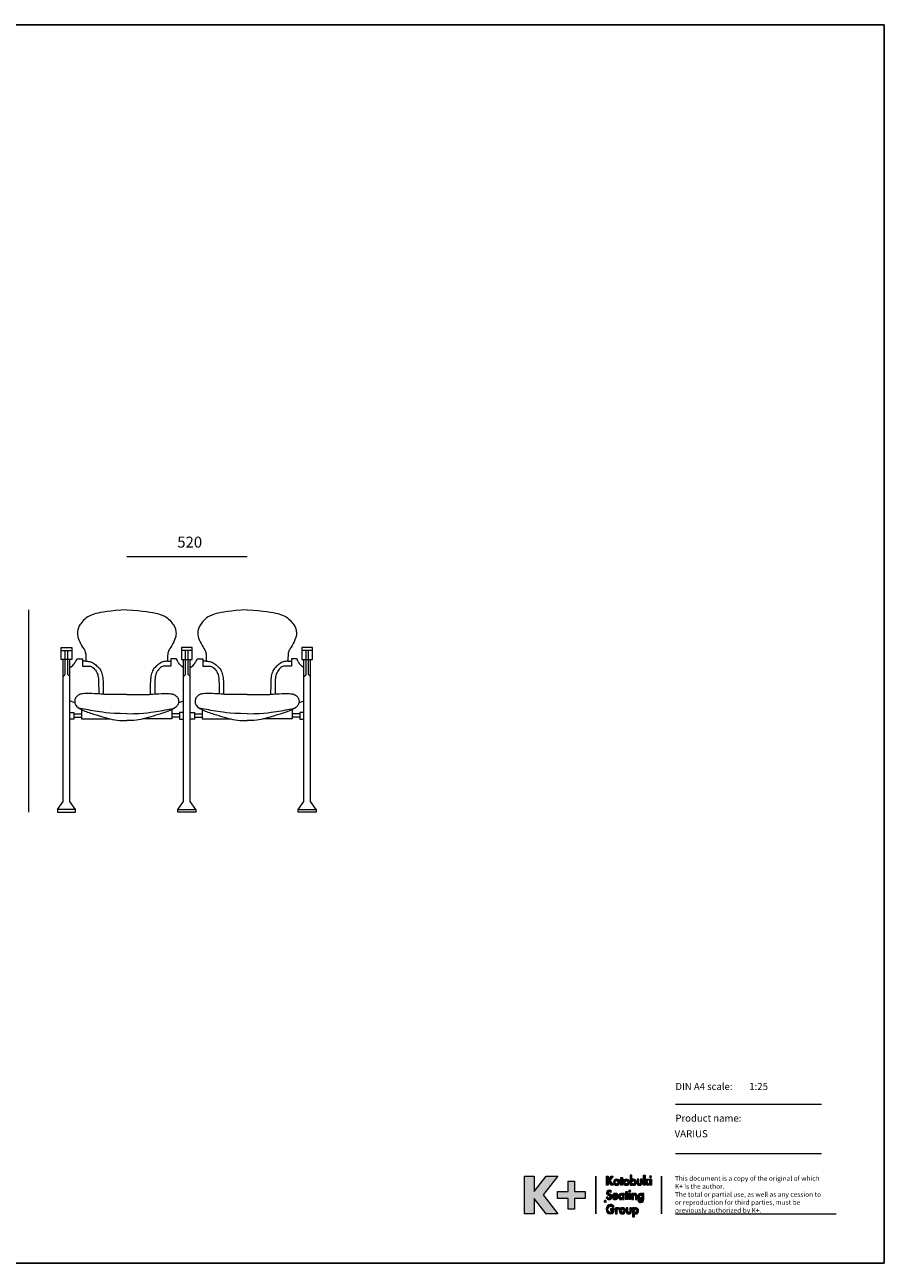
# Model space of a CAD drawing. Units: metres. Extents: x 80.58 to 88.01, y -15.67 to -10.42.
# Drawn here: x 84.36 to 88.01, y -15.67 to -10.42 of the extents above; entities that cross this region are included whole.
import ezdxf
from ezdxf.enums import TextEntityAlignment as Align

# ---------------------------------------------------------------- set-up
doc = ezdxf.new("R2010")
doc.units = ezdxf.units.M
doc.header["$MEASUREMENT"] = 0
for name, color, linetype, lineweight in [('9', 7, 'Continuous', 0), ('Capa 1', 7, 'Continuous', 0), ('COTAS', 5, 'Continuous', 0)]:
    doc.layers.add(name, color=color, linetype=linetype, lineweight=lineweight)
doc.layers.add('INSERCION', color=254, linetype='Continuous', plot=False)
doc.layers.add('TEXT-CAIXETI', color=7, linetype='Continuous')
doc.styles.add('ARIAL', font='Arial.ttf')
doc.styles.add('COTA100-A3', font='Arial.ttf', dxfattribs={"height": 125})
doc.styles.get("Standard").update_dxf_attribs({"font": 'txt.shx'})
doc.styles.add('Style-Arial', font='Arial.ttf')

# ---------------------------------------------------------------- blocks, each defined once
blk = doc.blocks.new('LOGO K+')
at = {"layer": 'Capa 1'}
h = blk.add_hatch(color=7, dxfattribs=at)
h.dxf.hatch_style = 2
edge = h.paths.add_edge_path()
edge.add_spline(control_points=[(127.7, -33), (127.7, -33), (129.2, -33), (129.2, -33), (129.2, -33), (129.2, -37.3), (129.2, -37.3), (129.6, -36.9), (130.1, -36.7), (130.7, -36.7), (132.2, -36.7), (133.1, -38.1), (133.1, -39.5), (133.1, -40.9), (132.2, -42.3), (130.6, -42.3), (130.1, -42.3), (129.5, -42.1), (129.2, -41.6), (129.2, -41.6), (129.2, -41.6), (129.2, -41.6), (129.2, -41.6), (129.2, -42.1), (129.2, -42.1), (129.2, -42.1), (127.7, -42.1), (127.7, -42.1), (127.7, -42.1), (127.7, -33), (127.7, -33)], knot_values=[0, 0, 0, 0, 1, 1, 1, 2, 2, 2, 3, 3, 3, 4, 4, 4, 5, 5, 5, 6, 6, 6, 7, 7, 7, 8, 8, 8, 9, 9, 9, 10, 10, 10, 10], degree=3, periodic=0)
edge = h.paths.add_edge_path()
edge.add_spline(control_points=[(131.6, -39.5), (131.6, -38.8), (131.1, -38), (130.3, -38), (129.5, -38), (129.1, -38.8), (129.1, -39.5), (129.1, -40.2), (129.5, -41), (130.3, -41), (131.1, -41), (131.6, -40.2), (131.6, -39.5)], knot_values=[0, 0, 0, 0, 1, 1, 1, 2, 2, 2, 3, 3, 3, 4, 4, 4, 4], degree=3, periodic=0)
h = blk.add_hatch(color=7, dxfattribs=at)
h.dxf.hatch_style = 2
h.paths.add_polyline_path([(141, -38.8), (141.1, -38.8), (142.6, -36.8), (144.6, -36.8), (142.4, -39.2), (144.8, -42.1), (142.8, -42.1), (141.1, -39.9), (141, -39.9), (141, -42.1), (139.5, -42.1), (139.5, -33), (141, -33)])
h = blk.add_hatch(color=7, dxfattribs=at)
h.dxf.hatch_style = 2
h.paths.add_polyline_path([(41.1, -47.9), (51.8, -34), (62.5, -34), (49.2, -51), (62.5, -68), (51.8, -68), (41.1, -54.2), (41.1, -68), (32.4, -68), (32.4, -34), (41.1, -34)])
h = blk.add_hatch(color=7, dxfattribs=at)
h.dxf.hatch_style = 2
h.paths.add_polyline_path([(62.1, -48), (71.6, -48), (71.6, -38.4), (77.5, -38.4), (77.5, -48), (87, -48), (87, -54.1), (77.5, -54.1), (77.5, -63.7), (71.6, -63.7), (71.6, -54.1), (62.1, -54.1)])
h = blk.add_hatch(color=7, dxfattribs=at)
h.dxf.hatch_style = 2
h.paths.add_polyline_path([(110.5, -34), (112.4, -34), (109.3, -37.8), (112.6, -42.1), (110.6, -42.1), (108, -38.5), (107.9, -38.5), (107.9, -42.1), (106.4, -42.1), (106.4, -34), (107.9, -34), (107.9, -37.4), (108, -37.4)])
h = blk.add_hatch(color=7, dxfattribs=at)
h.dxf.hatch_style = 2
edge = h.paths.add_edge_path()
edge.add_spline(control_points=[(118.2, -39.5), (118.2, -41.1), (117, -42.3), (115.4, -42.3), (113.7, -42.3), (112.6, -41.1), (112.6, -39.5), (112.6, -37.8), (113.7, -36.7), (115.4, -36.7), (117, -36.7), (118.2, -37.8), (118.2, -39.5)], knot_values=[0, 0, 0, 0, 1, 1, 1, 2, 2, 2, 3, 3, 3, 4, 4, 4, 4], degree=3, periodic=0)
edge = h.paths.add_edge_path()
edge.add_spline(control_points=[(114.1, -39.5), (114.1, -40.2), (114.6, -41), (115.4, -41), (116.2, -41), (116.6, -40.2), (116.6, -39.5), (116.6, -38.8), (116.2, -38), (115.4, -38), (114.6, -38), (114.1, -38.8), (114.1, -39.5)], knot_values=[0, 0, 0, 0, 1, 1, 1, 2, 2, 2, 3, 3, 3, 4, 4, 4, 4], degree=3, periodic=0)
h = blk.add_hatch(color=7, dxfattribs=at)
h.dxf.hatch_style = 2
h.paths.add_polyline_path([(120.6, -42.1), (119.1, -42.1), (119.1, -38.1), (118.5, -38.1), (118.5, -36.8), (119.1, -36.8), (119.1, -35.1), (120.6, -35.1), (120.6, -36.8), (121.5, -36.8), (121.5, -38.1), (120.6, -38.1)])
h = blk.add_hatch(color=7, dxfattribs=at)
h.dxf.hatch_style = 2
edge = h.paths.add_edge_path()
edge.add_spline(control_points=[(127, -39.5), (127, -41.1), (125.9, -42.3), (124.2, -42.3), (122.6, -42.3), (121.5, -41.1), (121.5, -39.5), (121.5, -37.8), (122.6, -36.7), (124.2, -36.7), (125.9, -36.7), (127, -37.8), (127, -39.5)], knot_values=[0, 0, 0, 0, 1, 1, 1, 2, 2, 2, 3, 3, 3, 4, 4, 4, 4], degree=3, periodic=0)
edge = h.paths.add_edge_path()
edge.add_spline(control_points=[(123, -39.5), (123, -40.2), (123.5, -41), (124.2, -41), (125, -41), (125.5, -40.2), (125.5, -39.5), (125.5, -38.8), (125, -38), (124.2, -38), (123.5, -38), (123, -38.8), (123, -39.5)], knot_values=[0, 0, 0, 0, 1, 1, 1, 2, 2, 2, 3, 3, 3, 4, 4, 4, 4], degree=3, periodic=0)
h = blk.add_hatch(color=7, dxfattribs=at)
h.dxf.hatch_style = 2
edge = h.paths.add_edge_path()
edge.add_spline(control_points=[(135.3, -36.8), (135.3, -36.8), (135.3, -39.7), (135.3, -39.7), (135.3, -40.3), (135.4, -41), (136.1, -41), (136.9, -41), (137, -40.3), (137, -39.7), (137, -39.7), (137, -36.8), (137, -36.8), (137, -36.8), (138.5, -36.8), (138.5, -36.8), (138.5, -36.8), (138.5, -39.9), (138.5, -39.9), (138.5, -41.5), (137.7, -42.3), (136.1, -42.3), (134.5, -42.3), (133.8, -41.5), (133.8, -39.9), (133.8, -39.9), (133.8, -36.8), (133.8, -36.8), (133.8, -36.8), (135.3, -36.8), (135.3, -36.8)], knot_values=[0, 0, 0, 0, 1, 1, 1, 2, 2, 2, 3, 3, 3, 4, 4, 4, 5, 5, 5, 6, 6, 6, 7, 7, 7, 8, 8, 8, 9, 9, 9, 10, 10, 10, 10], degree=3, periodic=0)
h = blk.add_hatch(color=7, dxfattribs=at)
h.dxf.hatch_style = 2
edge = h.paths.add_edge_path()
edge.add_spline(control_points=[(146.9, -34.6), (146.9, -35.1), (146.5, -35.5), (146, -35.5), (145.5, -35.5), (145.1, -35.1), (145.1, -34.6), (145.1, -34.1), (145.5, -33.7), (146, -33.7), (146.5, -33.7), (146.9, -34.1), (146.9, -34.6)], knot_values=[0, 0, 0, 0, 1, 1, 1, 2, 2, 2, 3, 3, 3, 4, 4, 4, 4], degree=3, periodic=0)
h.paths.add_polyline_path([(146.8, -42.1), (145.3, -42.1), (145.3, -36.8), (146.8, -36.8)])
h = blk.add_hatch(color=7, dxfattribs=at)
h.dxf.hatch_style = 2
edge = h.paths.add_edge_path()
edge.add_spline(control_points=[(110.2, -48.7), (109.9, -48.3), (109.5, -48), (109, -48), (108.5, -48), (108, -48.4), (108, -48.9), (108, -50.3), (111.2, -49.7), (111.2, -52.5), (111.2, -54.1), (110.2, -55.2), (108.5, -55.2), (107.4, -55.2), (106.6, -54.6), (106, -53.6), (106, -53.6), (107.1, -52.7), (107.1, -52.7), (107.3, -53.3), (107.8, -53.8), (108.5, -53.8), (109.2, -53.8), (109.6, -53.3), (109.6, -52.7), (109.6, -51.8), (108.8, -51.6), (108.2, -51.3), (107.1, -50.9), (106.3, -50.4), (106.3, -49.1), (106.3, -47.8), (107.3, -46.7), (108.7, -46.7), (109.4, -46.7), (110.4, -47.1), (110.9, -47.6), (110.9, -47.6), (110.2, -48.7), (110.2, -48.7)], knot_values=[0, 0, 0, 0, 1, 1, 1, 2, 2, 2, 3, 3, 3, 4, 4, 4, 5, 5, 5, 6, 6, 6, 7, 7, 7, 8, 8, 8, 9, 9, 9, 10, 10, 10, 11, 11, 11, 12, 12, 12, 13, 13, 13, 13], degree=3, periodic=0)
h = blk.add_hatch(color=7, dxfattribs=at)
h.dxf.hatch_style = 2
edge = h.paths.add_edge_path()
edge.add_spline(control_points=[(113.2, -52.6), (113.2, -53.3), (113.4, -54), (114.2, -54), (114.7, -54), (115, -53.7), (115.2, -53.3), (115.2, -53.3), (116.6, -53.5), (116.6, -53.5), (116.3, -54.6), (115.3, -55.2), (114.2, -55.2), (112.6, -55.2), (111.6, -54), (111.6, -52.4), (111.6, -50.8), (112.4, -49.6), (114.2, -49.6), (115.9, -49.6), (116.7, -50.8), (116.7, -52.4), (116.7, -52.4), (116.7, -52.6), (116.7, -52.6), (116.7, -52.6), (113.2, -52.6), (113.2, -52.6)], knot_values=[0, 0, 0, 0, 1, 1, 1, 2, 2, 2, 3, 3, 3, 4, 4, 4, 5, 5, 5, 6, 6, 6, 7, 7, 7, 8, 8, 8, 9, 9, 9, 9], degree=3, periodic=0)
edge = h.paths.add_edge_path()
edge.add_spline(control_points=[(115.2, -51.7), (115.2, -51.1), (114.8, -50.6), (114.2, -50.6), (113.6, -50.6), (113.3, -51.1), (113.2, -51.7), (113.2, -51.7), (115.2, -51.7), (115.2, -51.7)], knot_values=[0, 0, 0, 0, 1, 1, 1, 2, 2, 2, 3, 3, 3, 3], degree=3, periodic=0)
h = blk.add_hatch(color=7, dxfattribs=at)
h.dxf.hatch_style = 2
edge = h.paths.add_edge_path()
edge.add_spline(control_points=[(122.3, -55), (122.3, -55), (120.9, -55), (120.9, -55), (120.9, -55), (120.9, -54.5), (120.9, -54.5), (120.9, -54.5), (120.8, -54.5), (120.8, -54.5), (120.5, -54.9), (120, -55.2), (119.4, -55.2), (117.9, -55.2), (117, -53.8), (117, -52.3), (117, -51), (117.9, -49.6), (119.4, -49.6), (119.9, -49.6), (120.5, -49.8), (120.9, -50.2), (120.9, -50.2), (120.9, -49.7), (120.9, -49.7), (120.9, -49.7), (122.3, -49.7), (122.3, -49.7), (122.3, -49.7), (122.3, -55), (122.3, -55)], knot_values=[0, 0, 0, 0, 1, 1, 1, 2, 2, 2, 3, 3, 3, 4, 4, 4, 5, 5, 5, 6, 6, 6, 7, 7, 7, 8, 8, 8, 9, 9, 9, 10, 10, 10, 10], degree=3, periodic=0)
edge = h.paths.add_edge_path()
edge.add_spline(control_points=[(121, -52.4), (121, -51.7), (120.5, -50.9), (119.8, -50.9), (119, -50.9), (118.5, -51.7), (118.5, -52.4), (118.5, -53.1), (119, -53.9), (119.8, -53.9), (120.5, -53.9), (121, -53.1), (121, -52.4)], knot_values=[0, 0, 0, 0, 1, 1, 1, 2, 2, 2, 3, 3, 3, 4, 4, 4, 4], degree=3, periodic=0)
h = blk.add_hatch(color=7, dxfattribs=at)
h.dxf.hatch_style = 2
h.paths.add_polyline_path([(125.1, -55), (123.6, -55), (123.6, -51), (123.1, -51), (123.1, -49.7), (123.6, -49.7), (123.6, -48), (125.1, -48), (125.1, -49.7), (126, -49.7), (126, -51), (125.1, -51)])
h = blk.add_hatch(color=7, dxfattribs=at)
h.dxf.hatch_style = 2
edge = h.paths.add_edge_path()
edge.add_spline(control_points=[(128.1, -47.5), (128.1, -48), (127.7, -48.4), (127.2, -48.4), (126.7, -48.4), (126.3, -48), (126.3, -47.5), (126.3, -47), (126.7, -46.6), (127.2, -46.6), (127.7, -46.6), (128.1, -47), (128.1, -47.5)], knot_values=[0, 0, 0, 0, 1, 1, 1, 2, 2, 2, 3, 3, 3, 4, 4, 4, 4], degree=3, periodic=0)
h.paths.add_polyline_path([(128, -55), (126.5, -55), (126.5, -49.7), (128, -49.7)])
h = blk.add_hatch(color=7, dxfattribs=at)
h.dxf.hatch_style = 2
edge = h.paths.add_edge_path()
edge.add_spline(control_points=[(130.6, -50.2), (130.6, -50.2), (130.6, -50.2), (130.6, -50.2), (130.9, -49.8), (131.5, -49.6), (132, -49.6), (133.4, -49.6), (133.8, -50.6), (133.8, -51.8), (133.8, -51.8), (133.8, -55), (133.8, -55), (133.8, -55), (132.3, -55), (132.3, -55), (132.3, -55), (132.3, -52.2), (132.3, -52.2), (132.3, -51.6), (132.4, -50.8), (131.5, -50.8), (130.6, -50.8), (130.6, -51.8), (130.6, -52.4), (130.6, -52.4), (130.6, -55), (130.6, -55), (130.6, -55), (129.1, -55), (129.1, -55), (129.1, -55), (129.1, -49.7), (129.1, -49.7), (129.1, -49.7), (130.6, -49.7), (130.6, -49.7), (130.6, -49.7), (130.6, -50.2), (130.6, -50.2)], knot_values=[0, 0, 0, 0, 1, 1, 1, 2, 2, 2, 3, 3, 3, 4, 4, 4, 5, 5, 5, 6, 6, 6, 7, 7, 7, 8, 8, 8, 9, 9, 9, 10, 10, 10, 11, 11, 11, 12, 12, 12, 13, 13, 13, 13], degree=3, periodic=0)
h = blk.add_hatch(color=7, dxfattribs=at)
h.dxf.hatch_style = 2
edge = h.paths.add_edge_path()
edge.add_spline(control_points=[(139.9, -54.7), (139.9, -56.4), (139.3, -57.8), (137.3, -57.8), (136, -57.8), (134.7, -57), (134.6, -55.6), (134.6, -55.6), (136.2, -55.6), (136.2, -55.6), (136.3, -56.2), (136.7, -56.6), (137.3, -56.6), (138.3, -56.6), (138.4, -55.6), (138.4, -54.8), (138.4, -54.8), (138.4, -54.5), (138.4, -54.5), (138.4, -54.5), (138.3, -54.5), (138.3, -54.5), (138, -54.9), (137.5, -55.2), (136.9, -55.2), (135.4, -55.2), (134.5, -53.8), (134.5, -52.4), (134.5, -51), (135.4, -49.6), (137, -49.6), (137.5, -49.6), (138, -49.8), (138.3, -50.2), (138.3, -50.2), (138.4, -50.2), (138.4, -50.2), (138.4, -50.2), (138.4, -49.7), (138.4, -49.7), (138.4, -49.7), (139.9, -49.7), (139.9, -49.7), (139.9, -49.7), (139.9, -54.7), (139.9, -54.7)], knot_values=[0, 0, 0, 0, 1, 1, 1, 2, 2, 2, 3, 3, 3, 4, 4, 4, 5, 5, 5, 6, 6, 6, 7, 7, 7, 8, 8, 8, 9, 9, 9, 10, 10, 10, 11, 11, 11, 12, 12, 12, 13, 13, 13, 14, 14, 14, 15, 15, 15, 15], degree=3, periodic=0)
edge = h.paths.add_edge_path()
edge.add_spline(control_points=[(138.5, -52.4), (138.5, -51.7), (138.1, -50.9), (137.3, -50.9), (136.5, -50.9), (136, -51.7), (136, -52.4), (136, -53.1), (136.5, -53.9), (137.3, -53.9), (138.1, -53.9), (138.5, -53.1), (138.5, -52.4)], knot_values=[0, 0, 0, 0, 1, 1, 1, 2, 2, 2, 3, 3, 3, 4, 4, 4, 4], degree=3, periodic=0)
h = blk.add_hatch(color=7, dxfattribs=at)
h.dxf.hatch_style = 2
edge = h.paths.add_edge_path()
edge.add_spline(control_points=[(113.5, -63.6), (113.5, -63.6), (113.5, -63.8), (113.5, -63.8), (113.5, -66.1), (112.4, -68.1), (109.8, -68.1), (107.5, -68.1), (106, -66.1), (106, -63.9), (106, -61.6), (107.5, -59.6), (109.9, -59.6), (111.3, -59.6), (112.5, -60.3), (113.1, -61.5), (113.1, -61.5), (111.7, -62.3), (111.7, -62.3), (111.4, -61.6), (110.7, -61), (109.9, -61), (108.4, -61), (107.6, -62.5), (107.6, -63.9), (107.6, -65.2), (108.4, -66.7), (109.9, -66.7), (110.9, -66.7), (111.7, -65.9), (111.7, -64.9), (111.7, -64.9), (110, -64.9), (110, -64.9), (110, -64.9), (110, -63.6), (110, -63.6), (110, -63.6), (113.5, -63.6), (113.5, -63.6)], knot_values=[0, 0, 0, 0, 1, 1, 1, 2, 2, 2, 3, 3, 3, 4, 4, 4, 5, 5, 5, 6, 6, 6, 7, 7, 7, 8, 8, 8, 9, 9, 9, 10, 10, 10, 11, 11, 11, 12, 12, 12, 13, 13, 13, 13], degree=3, periodic=0)
h = blk.add_hatch(color=7, dxfattribs=at)
h.dxf.hatch_style = 2
edge = h.paths.add_edge_path()
edge.add_spline(control_points=[(115.8, -63.2), (115.8, -63.2), (115.8, -63.2), (115.8, -63.2), (116.1, -62.7), (116.5, -62.5), (117.1, -62.5), (117.3, -62.5), (117.5, -62.5), (117.7, -62.6), (117.7, -62.6), (117.5, -64), (117.5, -64), (117.4, -63.9), (117.1, -63.8), (116.9, -63.8), (115.9, -63.8), (115.8, -64.7), (115.8, -65.5), (115.8, -65.5), (115.8, -67.9), (115.8, -67.9), (115.8, -67.9), (114.3, -67.9), (114.3, -67.9), (114.3, -67.9), (114.3, -62.6), (114.3, -62.6), (114.3, -62.6), (115.8, -62.6), (115.8, -62.6), (115.8, -62.6), (115.8, -63.2), (115.8, -63.2)], knot_values=[0, 0, 0, 0, 1, 1, 1, 2, 2, 2, 3, 3, 3, 4, 4, 4, 5, 5, 5, 6, 6, 6, 7, 7, 7, 8, 8, 8, 9, 9, 9, 10, 10, 10, 11, 11, 11, 11], degree=3, periodic=0)
h = blk.add_hatch(color=7, dxfattribs=at)
h.dxf.hatch_style = 2
edge = h.paths.add_edge_path()
edge.add_spline(control_points=[(123.4, -65.3), (123.4, -66.9), (122.3, -68.1), (120.6, -68.1), (119, -68.1), (117.8, -66.9), (117.8, -65.3), (117.8, -63.6), (119, -62.5), (120.6, -62.5), (122.3, -62.5), (123.4, -63.6), (123.4, -65.3)], knot_values=[0, 0, 0, 0, 1, 1, 1, 2, 2, 2, 3, 3, 3, 4, 4, 4, 4], degree=3, periodic=0)
edge = h.paths.add_edge_path()
edge.add_spline(control_points=[(119.4, -65.3), (119.4, -66), (119.8, -66.7), (120.6, -66.7), (121.4, -66.7), (121.9, -66), (121.9, -65.3), (121.9, -64.5), (121.4, -63.8), (120.6, -63.8), (119.8, -63.8), (119.4, -64.5), (119.4, -65.3)], knot_values=[0, 0, 0, 0, 1, 1, 1, 2, 2, 2, 3, 3, 3, 4, 4, 4, 4], degree=3, periodic=0)
h = blk.add_hatch(color=7, dxfattribs=at)
h.dxf.hatch_style = 2
edge = h.paths.add_edge_path()
edge.add_spline(control_points=[(125.6, -62.6), (125.6, -62.6), (125.6, -65.5), (125.6, -65.5), (125.6, -66.1), (125.7, -66.8), (126.4, -66.8), (127.2, -66.8), (127.3, -66.1), (127.3, -65.5), (127.3, -65.5), (127.3, -62.6), (127.3, -62.6), (127.3, -62.6), (128.8, -62.6), (128.8, -62.6), (128.8, -62.6), (128.8, -65.7), (128.8, -65.7), (128.8, -67.3), (128, -68.1), (126.4, -68.1), (124.9, -68.1), (124.1, -67.3), (124.1, -65.7), (124.1, -65.7), (124.1, -62.6), (124.1, -62.6), (124.1, -62.6), (125.6, -62.6), (125.6, -62.6)], knot_values=[0, 0, 0, 0, 1, 1, 1, 2, 2, 2, 3, 3, 3, 4, 4, 4, 5, 5, 5, 6, 6, 6, 7, 7, 7, 8, 8, 8, 9, 9, 9, 10, 10, 10, 10], degree=3, periodic=0)
h = blk.add_hatch(color=7, dxfattribs=at)
h.dxf.hatch_style = 2
edge = h.paths.add_edge_path()
edge.add_spline(control_points=[(131.4, -63.1), (131.7, -62.7), (132.3, -62.5), (132.8, -62.5), (134.3, -62.5), (135.2, -63.9), (135.2, -65.2), (135.2, -66.7), (134.3, -68.1), (132.8, -68.1), (132.2, -68.1), (131.7, -67.8), (131.4, -67.4), (131.4, -67.4), (131.4, -67.4), (131.4, -67.4), (131.4, -67.4), (131.4, -70.7), (131.4, -70.7), (131.4, -70.7), (129.8, -70.7), (129.8, -70.7), (129.8, -70.7), (129.8, -62.6), (129.8, -62.6), (129.8, -62.6), (131.4, -62.6), (131.4, -62.6), (131.4, -62.6), (131.4, -63.1), (131.4, -63.1)], knot_values=[0, 0, 0, 0, 1, 1, 1, 2, 2, 2, 3, 3, 3, 4, 4, 4, 5, 5, 5, 6, 6, 6, 7, 7, 7, 8, 8, 8, 9, 9, 9, 10, 10, 10, 10], degree=3, periodic=0)
edge = h.paths.add_edge_path()
edge.add_spline(control_points=[(133.7, -65.3), (133.7, -64.6), (133.2, -63.8), (132.4, -63.8), (131.7, -63.8), (131.2, -64.6), (131.2, -65.3), (131.2, -66), (131.7, -66.7), (132.4, -66.7), (133.2, -66.7), (133.7, -66), (133.7, -65.3)], knot_values=[0, 0, 0, 0, 1, 1, 1, 2, 2, 2, 3, 3, 3, 4, 4, 4, 4], degree=3, periodic=0)
at = {"layer": 'Capa 1', "color": 7, "lineweight": 0}
for p, q in [((32.4, -68), (32.4, -34)), ((32.4, -34), (41.1, -34)), ((41.1, -47.9), (51.8, -34)), ((41.1, -34), (41.1, -47.9)), ((62.5, -34), (49.2, -51)), ((51.8, -34), (62.5, -34)), ((71.6, -48), (71.6, -38.4)), ((71.6, -38.4), (77.5, -38.4)), ((77.5, -38.4), (77.5, -48)), ((51.8, -68), (41.1, -54.2)), ((41.1, -54.2), (41.1, -68)), ((49.2, -51), (62.5, -68)), ((62.1, -48), (71.6, -48)), ((62.1, -54.1), (62.1, -48)), ((71.6, -54.1), (62.1, -54.1)), ((71.6, -63.7), (71.6, -54.1)), ((77.5, -48), (87, -48)), ((87, -54.1), (77.5, -54.1)), ((77.5, -54.1), (77.5, -63.7)), ((87, -48), (87, -54.1)), ((77.5, -63.7), (71.6, -63.7)), ((41.1, -68), (32.4, -68)), ((62.5, -68), (51.8, -68))]:
    blk.add_line(p, q, dxfattribs=at)
at = {"layer": 'Capa 1', "color": 7, "lineweight": 25}
for p, q in [((96.8, -34), (96.8, -68.1)), ((156, -34), (156, -68.1))]:
    blk.add_line(p, q, dxfattribs=at)
at = {"layer": 'Capa 1', "color": 7, "lineweight": 0}
for points in [[(141, -38.8), (141.1, -38.8), (142.6, -36.8), (144.6, -36.8), (142.4, -39.2), (144.8, -42.1), (142.8, -42.1), (141.1, -39.9), (141, -39.9), (141, -42.1), (139.5, -42.1), (139.5, -33), (141, -33), (141, -38.8)], [(110.5, -34), (112.4, -34), (109.3, -37.8), (112.6, -42.1), (110.6, -42.1), (108, -38.5), (107.9, -38.5), (107.9, -42.1), (106.4, -42.1), (106.4, -34), (107.9, -34), (107.9, -37.4), (108, -37.4), (110.5, -34)], [(120.6, -42.1), (119.1, -42.1), (119.1, -38.1), (118.5, -38.1), (118.5, -36.8), (119.1, -36.8), (119.1, -35.1), (120.6, -35.1), (120.6, -36.8), (121.5, -36.8), (121.5, -38.1), (120.6, -38.1), (120.6, -42.1)], [(146.8, -42.1), (145.3, -42.1), (145.3, -36.8), (146.8, -36.8), (146.8, -42.1)], [(125.1, -55), (123.6, -55), (123.6, -51), (123.1, -51), (123.1, -49.7), (123.6, -49.7), (123.6, -48), (125.1, -48), (125.1, -49.7), (126, -49.7), (126, -51), (125.1, -51), (125.1, -55)], [(128, -55), (126.5, -55), (126.5, -49.7), (128, -49.7), (128, -55)]]:
    blk.add_lwpolyline(points, dxfattribs=at)
for points, knots in [([(127.7, -33), (127.7, -33), (129.2, -33), (129.2, -33), (129.2, -33), (129.2, -37.3), (129.2, -37.3), (129.6, -36.9), (130.1, -36.7), (130.7, -36.7), (132.2, -36.7), (133.1, -38.1), (133.1, -39.5), (133.1, -40.9), (132.2, -42.3), (130.6, -42.3), (130.1, -42.3), (129.5, -42.1), (129.2, -41.6), (129.2, -41.6), (129.2, -41.6), (129.2, -41.6), (129.2, -41.6), (129.2, -42.1), (129.2, -42.1), (129.2, -42.1), (127.7, -42.1), (127.7, -42.1), (127.7, -42.1), (127.7, -33), (127.7, -33)], [0, 0, 0, 0, 1, 1, 1, 2, 2, 2, 3, 3, 3, 4, 4, 4, 5, 5, 5, 6, 6, 6, 7, 7, 7, 8, 8, 8, 9, 9, 9, 10, 10, 10, 10]), ([(118.2, -39.5), (118.2, -41.1), (117, -42.3), (115.4, -42.3), (113.7, -42.3), (112.6, -41.1), (112.6, -39.5), (112.6, -37.8), (113.7, -36.7), (115.4, -36.7), (117, -36.7), (118.2, -37.8), (118.2, -39.5)], [0, 0, 0, 0, 1, 1, 1, 2, 2, 2, 3, 3, 3, 4, 4, 4, 4]), ([(114.1, -39.5), (114.1, -40.2), (114.6, -41), (115.4, -41), (116.2, -41), (116.6, -40.2), (116.6, -39.5), (116.6, -38.8), (116.2, -38), (115.4, -38), (114.6, -38), (114.1, -38.8), (114.1, -39.5)], [0, 0, 0, 0, 1, 1, 1, 2, 2, 2, 3, 3, 3, 4, 4, 4, 4]), ([(127, -39.5), (127, -41.1), (125.9, -42.3), (124.2, -42.3), (122.6, -42.3), (121.5, -41.1), (121.5, -39.5), (121.5, -37.8), (122.6, -36.7), (124.2, -36.7), (125.9, -36.7), (127, -37.8), (127, -39.5)], [0, 0, 0, 0, 1, 1, 1, 2, 2, 2, 3, 3, 3, 4, 4, 4, 4]), ([(123, -39.5), (123, -40.2), (123.5, -41), (124.2, -41), (125, -41), (125.5, -40.2), (125.5, -39.5), (125.5, -38.8), (125, -38), (124.2, -38), (123.5, -38), (123, -38.8), (123, -39.5)], [0, 0, 0, 0, 1, 1, 1, 2, 2, 2, 3, 3, 3, 4, 4, 4, 4]), ([(131.6, -39.5), (131.6, -38.8), (131.1, -38), (130.3, -38), (129.5, -38), (129.1, -38.8), (129.1, -39.5), (129.1, -40.2), (129.5, -41), (130.3, -41), (131.1, -41), (131.6, -40.2), (131.6, -39.5)], [0, 0, 0, 0, 1, 1, 1, 2, 2, 2, 3, 3, 3, 4, 4, 4, 4]), ([(135.3, -36.8), (135.3, -36.8), (135.3, -39.7), (135.3, -39.7), (135.3, -40.3), (135.4, -41), (136.1, -41), (136.9, -41), (137, -40.3), (137, -39.7), (137, -39.7), (137, -36.8), (137, -36.8), (137, -36.8), (138.5, -36.8), (138.5, -36.8), (138.5, -36.8), (138.5, -39.9), (138.5, -39.9), (138.5, -41.5), (137.7, -42.3), (136.1, -42.3), (134.5, -42.3), (133.8, -41.5), (133.8, -39.9), (133.8, -39.9), (133.8, -36.8), (133.8, -36.8), (133.8, -36.8), (135.3, -36.8), (135.3, -36.8)], [0, 0, 0, 0, 1, 1, 1, 2, 2, 2, 3, 3, 3, 4, 4, 4, 5, 5, 5, 6, 6, 6, 7, 7, 7, 8, 8, 8, 9, 9, 9, 10, 10, 10, 10]), ([(146.9, -34.6), (146.9, -35.1), (146.5, -35.5), (146, -35.5), (145.5, -35.5), (145.1, -35.1), (145.1, -34.6), (145.1, -34.1), (145.5, -33.7), (146, -33.7), (146.5, -33.7), (146.9, -34.1), (146.9, -34.6)], [0, 0, 0, 0, 1, 1, 1, 2, 2, 2, 3, 3, 3, 4, 4, 4, 4]), ([(110.2, -48.7), (109.9, -48.3), (109.5, -48), (109, -48), (108.5, -48), (108, -48.4), (108, -48.9), (108, -50.3), (111.2, -49.7), (111.2, -52.5), (111.2, -54.1), (110.2, -55.2), (108.5, -55.2), (107.4, -55.2), (106.6, -54.6), (106, -53.6), (106, -53.6), (107.1, -52.7), (107.1, -52.7), (107.3, -53.3), (107.8, -53.8), (108.5, -53.8), (109.2, -53.8), (109.6, -53.3), (109.6, -52.7), (109.6, -51.8), (108.8, -51.6), (108.2, -51.3), (107.1, -50.9), (106.3, -50.4), (106.3, -49.1), (106.3, -47.8), (107.3, -46.7), (108.7, -46.7), (109.4, -46.7), (110.4, -47.1), (110.9, -47.6), (110.9, -47.6), (110.2, -48.7), (110.2, -48.7)], [0, 0, 0, 0, 1, 1, 1, 2, 2, 2, 3, 3, 3, 4, 4, 4, 5, 5, 5, 6, 6, 6, 7, 7, 7, 8, 8, 8, 9, 9, 9, 10, 10, 10, 11, 11, 11, 12, 12, 12, 13, 13, 13, 13]), ([(113.2, -52.6), (113.2, -53.3), (113.4, -54), (114.2, -54), (114.7, -54), (115, -53.7), (115.2, -53.3), (115.2, -53.3), (116.6, -53.5), (116.6, -53.5), (116.3, -54.6), (115.3, -55.2), (114.2, -55.2), (112.6, -55.2), (111.6, -54), (111.6, -52.4), (111.6, -50.8), (112.4, -49.6), (114.2, -49.6), (115.9, -49.6), (116.7, -50.8), (116.7, -52.4), (116.7, -52.4), (116.7, -52.6), (116.7, -52.6), (116.7, -52.6), (113.2, -52.6), (113.2, -52.6)], [0, 0, 0, 0, 1, 1, 1, 2, 2, 2, 3, 3, 3, 4, 4, 4, 5, 5, 5, 6, 6, 6, 7, 7, 7, 8, 8, 8, 9, 9, 9, 9]), ([(115.2, -51.7), (115.2, -51.1), (114.8, -50.6), (114.2, -50.6), (113.6, -50.6), (113.3, -51.1), (113.2, -51.7), (113.2, -51.7), (115.2, -51.7), (115.2, -51.7)], [0, 0, 0, 0, 1, 1, 1, 2, 2, 2, 3, 3, 3, 3]), ([(122.3, -55), (122.3, -55), (120.9, -55), (120.9, -55), (120.9, -55), (120.9, -54.5), (120.9, -54.5), (120.9, -54.5), (120.8, -54.5), (120.8, -54.5), (120.5, -54.9), (120, -55.2), (119.4, -55.2), (117.9, -55.2), (117, -53.8), (117, -52.3), (117, -51), (117.9, -49.6), (119.4, -49.6), (119.9, -49.6), (120.5, -49.8), (120.9, -50.2), (120.9, -50.2), (120.9, -49.7), (120.9, -49.7), (120.9, -49.7), (122.3, -49.7), (122.3, -49.7), (122.3, -49.7), (122.3, -55), (122.3, -55)], [0, 0, 0, 0, 1, 1, 1, 2, 2, 2, 3, 3, 3, 4, 4, 4, 5, 5, 5, 6, 6, 6, 7, 7, 7, 8, 8, 8, 9, 9, 9, 10, 10, 10, 10]), ([(121, -52.4), (121, -51.7), (120.5, -50.9), (119.8, -50.9), (119, -50.9), (118.5, -51.7), (118.5, -52.4), (118.5, -53.1), (119, -53.9), (119.8, -53.9), (120.5, -53.9), (121, -53.1), (121, -52.4)], [0, 0, 0, 0, 1, 1, 1, 2, 2, 2, 3, 3, 3, 4, 4, 4, 4]), ([(128.1, -47.5), (128.1, -48), (127.7, -48.4), (127.2, -48.4), (126.7, -48.4), (126.3, -48), (126.3, -47.5), (126.3, -47), (126.7, -46.6), (127.2, -46.6), (127.7, -46.6), (128.1, -47), (128.1, -47.5)], [0, 0, 0, 0, 1, 1, 1, 2, 2, 2, 3, 3, 3, 4, 4, 4, 4]), ([(130.6, -50.2), (130.6, -50.2), (130.6, -50.2), (130.6, -50.2), (130.9, -49.8), (131.5, -49.6), (132, -49.6), (133.4, -49.6), (133.8, -50.6), (133.8, -51.8), (133.8, -51.8), (133.8, -55), (133.8, -55), (133.8, -55), (132.3, -55), (132.3, -55), (132.3, -55), (132.3, -52.2), (132.3, -52.2), (132.3, -51.6), (132.4, -50.8), (131.5, -50.8), (130.6, -50.8), (130.6, -51.8), (130.6, -52.4), (130.6, -52.4), (130.6, -55), (130.6, -55), (130.6, -55), (129.1, -55), (129.1, -55), (129.1, -55), (129.1, -49.7), (129.1, -49.7), (129.1, -49.7), (130.6, -49.7), (130.6, -49.7), (130.6, -49.7), (130.6, -50.2), (130.6, -50.2)], [0, 0, 0, 0, 1, 1, 1, 2, 2, 2, 3, 3, 3, 4, 4, 4, 5, 5, 5, 6, 6, 6, 7, 7, 7, 8, 8, 8, 9, 9, 9, 10, 10, 10, 11, 11, 11, 12, 12, 12, 13, 13, 13, 13]), ([(139.9, -54.7), (139.9, -56.4), (139.3, -57.8), (137.3, -57.8), (136, -57.8), (134.7, -57), (134.6, -55.6), (134.6, -55.6), (136.2, -55.6), (136.2, -55.6), (136.3, -56.2), (136.7, -56.6), (137.3, -56.6), (138.3, -56.6), (138.4, -55.6), (138.4, -54.8), (138.4, -54.8), (138.4, -54.5), (138.4, -54.5), (138.4, -54.5), (138.3, -54.5), (138.3, -54.5), (138, -54.9), (137.5, -55.2), (136.9, -55.2), (135.4, -55.2), (134.5, -53.8), (134.5, -52.4), (134.5, -51), (135.4, -49.6), (137, -49.6), (137.5, -49.6), (138, -49.8), (138.3, -50.2), (138.3, -50.2), (138.4, -50.2), (138.4, -50.2), (138.4, -50.2), (138.4, -49.7), (138.4, -49.7), (138.4, -49.7), (139.9, -49.7), (139.9, -49.7), (139.9, -49.7), (139.9, -54.7), (139.9, -54.7)], [0, 0, 0, 0, 1, 1, 1, 2, 2, 2, 3, 3, 3, 4, 4, 4, 5, 5, 5, 6, 6, 6, 7, 7, 7, 8, 8, 8, 9, 9, 9, 10, 10, 10, 11, 11, 11, 12, 12, 12, 13, 13, 13, 14, 14, 14, 15, 15, 15, 15]), ([(138.5, -52.4), (138.5, -51.7), (138.1, -50.9), (137.3, -50.9), (136.5, -50.9), (136, -51.7), (136, -52.4), (136, -53.1), (136.5, -53.9), (137.3, -53.9), (138.1, -53.9), (138.5, -53.1), (138.5, -52.4)], [0, 0, 0, 0, 1, 1, 1, 2, 2, 2, 3, 3, 3, 4, 4, 4, 4]), ([(113.5, -63.6), (113.5, -63.6), (113.5, -63.8), (113.5, -63.8), (113.5, -66.1), (112.4, -68.1), (109.8, -68.1), (107.5, -68.1), (106, -66.1), (106, -63.9), (106, -61.6), (107.5, -59.6), (109.9, -59.6), (111.3, -59.6), (112.5, -60.3), (113.1, -61.5), (113.1, -61.5), (111.7, -62.3), (111.7, -62.3), (111.4, -61.6), (110.7, -61), (109.9, -61), (108.4, -61), (107.6, -62.5), (107.6, -63.9), (107.6, -65.2), (108.4, -66.7), (109.9, -66.7), (110.9, -66.7), (111.7, -65.9), (111.7, -64.9), (111.7, -64.9), (110, -64.9), (110, -64.9), (110, -64.9), (110, -63.6), (110, -63.6), (110, -63.6), (113.5, -63.6), (113.5, -63.6)], [0, 0, 0, 0, 1, 1, 1, 2, 2, 2, 3, 3, 3, 4, 4, 4, 5, 5, 5, 6, 6, 6, 7, 7, 7, 8, 8, 8, 9, 9, 9, 10, 10, 10, 11, 11, 11, 12, 12, 12, 13, 13, 13, 13]), ([(115.8, -63.2), (115.8, -63.2), (115.8, -63.2), (115.8, -63.2), (116.1, -62.7), (116.5, -62.5), (117.1, -62.5), (117.3, -62.5), (117.5, -62.5), (117.7, -62.6), (117.7, -62.6), (117.5, -64), (117.5, -64), (117.4, -63.9), (117.1, -63.8), (116.9, -63.8), (115.9, -63.8), (115.8, -64.7), (115.8, -65.5), (115.8, -65.5), (115.8, -67.9), (115.8, -67.9), (115.8, -67.9), (114.3, -67.9), (114.3, -67.9), (114.3, -67.9), (114.3, -62.6), (114.3, -62.6), (114.3, -62.6), (115.8, -62.6), (115.8, -62.6), (115.8, -62.6), (115.8, -63.2), (115.8, -63.2)], [0, 0, 0, 0, 1, 1, 1, 2, 2, 2, 3, 3, 3, 4, 4, 4, 5, 5, 5, 6, 6, 6, 7, 7, 7, 8, 8, 8, 9, 9, 9, 10, 10, 10, 11, 11, 11, 11]), ([(123.4, -65.3), (123.4, -66.9), (122.3, -68.1), (120.6, -68.1), (119, -68.1), (117.8, -66.9), (117.8, -65.3), (117.8, -63.6), (119, -62.5), (120.6, -62.5), (122.3, -62.5), (123.4, -63.6), (123.4, -65.3)], [0, 0, 0, 0, 1, 1, 1, 2, 2, 2, 3, 3, 3, 4, 4, 4, 4]), ([(119.4, -65.3), (119.4, -66), (119.8, -66.7), (120.6, -66.7), (121.4, -66.7), (121.9, -66), (121.9, -65.3), (121.9, -64.5), (121.4, -63.8), (120.6, -63.8), (119.8, -63.8), (119.4, -64.5), (119.4, -65.3)], [0, 0, 0, 0, 1, 1, 1, 2, 2, 2, 3, 3, 3, 4, 4, 4, 4]), ([(125.6, -62.6), (125.6, -62.6), (125.6, -65.5), (125.6, -65.5), (125.6, -66.1), (125.7, -66.8), (126.4, -66.8), (127.2, -66.8), (127.3, -66.1), (127.3, -65.5), (127.3, -65.5), (127.3, -62.6), (127.3, -62.6), (127.3, -62.6), (128.8, -62.6), (128.8, -62.6), (128.8, -62.6), (128.8, -65.7), (128.8, -65.7), (128.8, -67.3), (128, -68.1), (126.4, -68.1), (124.9, -68.1), (124.1, -67.3), (124.1, -65.7), (124.1, -65.7), (124.1, -62.6), (124.1, -62.6), (124.1, -62.6), (125.6, -62.6), (125.6, -62.6)], [0, 0, 0, 0, 1, 1, 1, 2, 2, 2, 3, 3, 3, 4, 4, 4, 5, 5, 5, 6, 6, 6, 7, 7, 7, 8, 8, 8, 9, 9, 9, 10, 10, 10, 10]), ([(131.4, -63.1), (131.7, -62.7), (132.3, -62.5), (132.8, -62.5), (134.3, -62.5), (135.2, -63.9), (135.2, -65.2), (135.2, -66.7), (134.3, -68.1), (132.8, -68.1), (132.2, -68.1), (131.7, -67.8), (131.4, -67.4), (131.4, -67.4), (131.4, -67.4), (131.4, -67.4), (131.4, -67.4), (131.4, -70.7), (131.4, -70.7), (131.4, -70.7), (129.8, -70.7), (129.8, -70.7), (129.8, -70.7), (129.8, -62.6), (129.8, -62.6), (129.8, -62.6), (131.4, -62.6), (131.4, -62.6), (131.4, -62.6), (131.4, -63.1), (131.4, -63.1)], [0, 0, 0, 0, 1, 1, 1, 2, 2, 2, 3, 3, 3, 4, 4, 4, 5, 5, 5, 6, 6, 6, 7, 7, 7, 8, 8, 8, 9, 9, 9, 10, 10, 10, 10]), ([(133.7, -65.3), (133.7, -64.6), (133.2, -63.8), (132.4, -63.8), (131.7, -63.8), (131.2, -64.6), (131.2, -65.3), (131.2, -66), (131.7, -66.7), (132.4, -66.7), (133.2, -66.7), (133.7, -66), (133.7, -65.3)], [0, 0, 0, 0, 1, 1, 1, 2, 2, 2, 3, 3, 3, 4, 4, 4, 4])]:
    blk.add_open_spline(points, degree=3, knots=knots, dxfattribs=at)
blk = doc.blocks.new('*U536')
at = {"layer": '9', "color": 250, "linetype": 'Continuous', "lineweight": 0}
for p, q in [((-0.659, 0.3176), (-0.6027, 0.3176)), ((-0.5295, 0.2608), (-0.5473, 0.2608)), ((-0.1013, 0.2608), (-0.0836, 0.2608)), ((0.0282, 0.3176), (-0.0282, 0.3176)), ((0.1013, 0.2608), (0.0836, 0.2608)), ((0.5295, 0.2608), (0.5473, 0.2608)), ((0.659, 0.3176), (0.6027, 0.3176)), ((-0.587, 0.0422), (-0.6135, 0.053)), ((-0.0439, 0.0422), (-0.0174, 0.053)), ((0.5869, 0.0422), (0.6135, 0.053)), ((-0.5919, -0.0149), (-0.5517, -0.0149)), ((-0.5919, -0.0324), (-0.5517, -0.0324)), ((-0.039, -0.0149), (-0.0792, -0.0149)), ((-0.039, -0.0324), (-0.0792, -0.0324)), ((0.039, -0.0149), (0.0792, -0.0149)), ((0.039, -0.0324), (0.0792, -0.0324)), ((0.5919, -0.0149), (0.5516, -0.0149)), ((0.5919, -0.0324), (0.5516, -0.0324))]:
    blk.add_line(p, q, dxfattribs=at)
at = {"layer": '9', "color": 250, "linetype": 'Continuous', "lineweight": 0, "flags": 128}
for points in [[(-0.659, 0.3326), (-0.6027, 0.3326), (-0.6027, 0.2704), (-0.659, 0.2704), (-0.659, 0.3326)], [(0.0282, 0.3326), (-0.0282, 0.3326), (-0.0282, 0.2704), (0.0282, 0.2704), (0.0282, 0.3326)], [(0.659, 0.3326), (0.6027, 0.3326), (0.6027, 0.2704), (0.659, 0.2704), (0.659, 0.3326)], [(-0.678, -0.5307), (-0.5837, -0.5307), (-0.5837, -0.5161), (-0.678, -0.5161), (-0.678, -0.5307)], [(0.0471, -0.5307), (-0.0472, -0.5307), (-0.0472, -0.5161), (0.0471, -0.5161), (0.0471, -0.5307)], [(0.678, -0.5307), (0.5837, -0.5307), (0.5837, -0.5161), (0.678, -0.5161), (0.678, -0.5307)]]:
    blk.add_lwpolyline(points, close=True, dxfattribs=at)
for points in [[(-0.678, -0.5161), (-0.6482, -0.4737), (-0.6482, 0.2704)], [(-0.6482, 0.1808), (-0.6375, 0.1923), (-0.6375, 0.3176)], [(-0.6135, 0.1808), (-0.6243, 0.1923), (-0.6243, 0.3176)], [(-0.5837, -0.5161), (-0.6135, -0.4737), (-0.6135, 0.2704)], [(-0.0472, -0.5161), (-0.0174, -0.4737), (-0.0174, 0.2704)], [(-0.0174, 0.1808), (-0.0066, 0.1923), (-0.0066, 0.3176)], [(0.0173, 0.1808), (0.0066, 0.1923), (0.0066, 0.3176)], [(0.0471, -0.5161), (0.0173, -0.4737), (0.0173, 0.2704)], [(0.5837, -0.5161), (0.6135, -0.4737), (0.6135, 0.2704)], [(0.6135, 0.1808), (0.6242, 0.1923), (0.6242, 0.3176)], [(0.6482, 0.1808), (0.6375, 0.1923), (0.6375, 0.3176)], [(0.678, -0.5161), (0.6482, -0.4737), (0.6482, 0.2704)], [(-0.5517, 0.0073), (-0.5517, -0.0324), (-0.5517, -0.0417), (-0.3998, -0.0417)], [(-0.0792, 0.0073), (-0.0792, -0.0324), (-0.0792, -0.0417), (-0.2311, -0.0417)], [(0.0792, 0.0073), (0.0792, -0.0324), (0.0792, -0.0417), (0.2311, -0.0417)], [(0.5516, 0.0073), (0.5516, -0.0324), (0.5516, -0.0417), (0.3998, -0.0417)], [(-0.6135, -0.0068), (-0.5919, -0.0068), (-0.5919, -0.042), (-0.6135, -0.042)], [(-0.0174, -0.0068), (-0.039, -0.0068), (-0.039, -0.042), (-0.0174, -0.042)], [(0.0173, -0.0068), (0.039, -0.0068), (0.039, -0.042), (0.0173, -0.042)], [(0.6135, -0.0068), (0.5919, -0.0068), (0.5919, -0.042), (0.6135, -0.042)]]:
    blk.add_lwpolyline(points, dxfattribs=at)
at = {"layer": '9', "color": 250, "linetype": 'Continuous', "lineweight": 0}
for points in [[(-0.3154, 0.5307), (-0.4034, 0.5259), (-0.4935, 0.5107), (-0.5301, 0.4884), (-0.5529, 0.4626), (-0.5686, 0.4404), (-0.5731, 0.4204), (-0.5757, 0.394), (-0.5577, 0.3523), (-0.5344, 0.3176), (-0.5296, 0.3015), (-0.5296, 0.2608), (-0.5296, 0.2608), (-0.5296, 0.2608), (-0.504, 0.2608), (-0.4828, 0.2463), (-0.4628, 0.2288), (-0.4499, 0.2126), (-0.4413, 0.1823), (-0.4388, 0.1536), (-0.4388, 0.0876), (-0.4381, 0.0876)], [(-0.3154, 0.5307), (-0.2275, 0.5259), (-0.1374, 0.5107), (-0.1007, 0.4884), (-0.078, 0.4626), (-0.0623, 0.4404), (-0.0577, 0.4204), (-0.0552, 0.394), (-0.0732, 0.3523), (-0.0964, 0.3176), (-0.1013, 0.3015), (-0.1013, 0.2608), (-0.1013, 0.2608), (-0.1013, 0.2608), (-0.1268, 0.2608), (-0.1481, 0.2463), (-0.1681, 0.2288), (-0.181, 0.2126), (-0.1896, 0.1823), (-0.1921, 0.1536), (-0.1921, 0.0876), (-0.1928, 0.0876)], [(0.3154, 0.5307), (0.2274, 0.5259), (0.1374, 0.5107), (0.1007, 0.4884), (0.0779, 0.4626), (0.0623, 0.4404), (0.0577, 0.4204), (0.0552, 0.394), (0.0731, 0.3523), (0.0964, 0.3176), (0.1013, 0.3015), (0.1013, 0.2608), (0.1013, 0.2608), (0.1013, 0.2608), (0.1268, 0.2608), (0.1481, 0.2463), (0.168, 0.2288), (0.181, 0.2126), (0.1896, 0.1823), (0.1921, 0.1536), (0.1921, 0.0876), (0.1928, 0.0876)], [(0.3154, 0.5307), (0.4034, 0.5259), (0.4934, 0.5107), (0.5301, 0.4884), (0.5529, 0.4626), (0.5686, 0.4404), (0.5731, 0.4204), (0.5757, 0.394), (0.5577, 0.3523), (0.5344, 0.3176), (0.5296, 0.3015), (0.5296, 0.2608), (0.5296, 0.2608), (0.5296, 0.2608), (0.504, 0.2608), (0.4828, 0.2463), (0.4628, 0.2288), (0.4499, 0.2126), (0.4413, 0.1823), (0.4388, 0.1536), (0.4388, 0.0876), (0.4381, 0.0876)], [(-0.6135, 0.2286), (-0.6001, 0.2357), (-0.5886, 0.25), (-0.5821, 0.2612), (-0.5761, 0.2739), (-0.5761, 0.2739), (-0.5596, 0.2739), (-0.5473, 0.2739), (-0.5473, 0.2739), (-0.5473, 0.2739), (-0.5473, 0.2358), (-0.5473, 0.2358), (-0.5473, 0.2358), (-0.52, 0.2358), (-0.5078, 0.2358), (-0.4878, 0.2275), (-0.4707, 0.2024), (-0.4639, 0.1798), (-0.4623, 0.1493), (-0.4623, 0.0897), (-0.4623, 0.0897), (-0.4623, 0.0897)], [(-0.0174, 0.2286), (-0.0307, 0.2357), (-0.0423, 0.25), (-0.0488, 0.2612), (-0.0547, 0.2739), (-0.0547, 0.2739), (-0.0713, 0.2739), (-0.0836, 0.2739), (-0.0836, 0.2739), (-0.0836, 0.2739), (-0.0836, 0.2358), (-0.0836, 0.2358), (-0.0836, 0.2358), (-0.1109, 0.2358), (-0.123, 0.2358), (-0.1431, 0.2275), (-0.1602, 0.2024), (-0.167, 0.1798), (-0.1686, 0.1493), (-0.1686, 0.0897), (-0.1686, 0.0897), (-0.1686, 0.0897)], [(0.0173, 0.2286), (0.0307, 0.2357), (0.0423, 0.25), (0.0488, 0.2612), (0.0547, 0.2739), (0.0547, 0.2739), (0.0713, 0.2739), (0.0836, 0.2739), (0.0836, 0.2739), (0.0836, 0.2739), (0.0836, 0.2358), (0.0836, 0.2358), (0.0836, 0.2358), (0.1109, 0.2358), (0.123, 0.2358), (0.1431, 0.2275), (0.1602, 0.2024), (0.167, 0.1798), (0.1686, 0.1493), (0.1686, 0.0897), (0.1686, 0.0897), (0.1686, 0.0897)], [(0.6135, 0.2286), (0.6001, 0.2357), (0.5885, 0.25), (0.582, 0.2612), (0.5761, 0.2739), (0.5761, 0.2739), (0.5596, 0.2739), (0.5473, 0.2739), (0.5473, 0.2739), (0.5473, 0.2739), (0.5473, 0.2358), (0.5473, 0.2358), (0.5473, 0.2358), (0.52, 0.2358), (0.5078, 0.2358), (0.4877, 0.2275), (0.4707, 0.2024), (0.4639, 0.1798), (0.4622, 0.1493), (0.4622, 0.0897), (0.4622, 0.0897), (0.4622, 0.0897)], [(-0.3154, 0.086), (-0.4225, 0.086), (-0.4381, 0.0876), (-0.4381, 0.0876), (-0.48, 0.0916), (-0.5448, 0.0916), (-0.5594, 0.0893), (-0.5795, 0.0773), (-0.588, 0.0606), (-0.588, 0.0412), (-0.581, 0.0252), (-0.547, 0.0022), (-0.479, -0.0191), (-0.4298, -0.0333), (-0.3749, -0.0493), (-0.3489, -0.0493), (-0.3154, -0.0493)], [(-0.3154, 0.086), (-0.2083, 0.086), (-0.1928, 0.0876), (-0.1928, 0.0876), (-0.1509, 0.0916), (-0.0861, 0.0916), (-0.0715, 0.0893), (-0.0514, 0.0773), (-0.0428, 0.0606), (-0.0428, 0.0412), (-0.0499, 0.0252), (-0.0838, 0.0022), (-0.1519, -0.0191), (-0.2011, -0.0333), (-0.256, -0.0493), (-0.282, -0.0493), (-0.3154, -0.0493)], [(0.3154, 0.086), (0.2083, 0.086), (0.1928, 0.0876), (0.1928, 0.0876), (0.1509, 0.0916), (0.0861, 0.0916), (0.0714, 0.0893), (0.0513, 0.0773), (0.0428, 0.0606), (0.0428, 0.0412), (0.0498, 0.0252), (0.0838, 0.0022), (0.1519, -0.0191), (0.201, -0.0333), (0.2559, -0.0493), (0.282, -0.0493), (0.3154, -0.0493)], [(0.3154, 0.086), (0.4225, 0.086), (0.4381, 0.0876), (0.4381, 0.0876), (0.4799, 0.0916), (0.5447, 0.0916), (0.5594, 0.0893), (0.5795, 0.0773), (0.588, 0.0606), (0.588, 0.0412), (0.581, 0.0252), (0.547, 0.0022), (0.4789, -0.0191), (0.4298, -0.0333), (0.3749, -0.0493), (0.3488, -0.0493), (0.3154, -0.0493)], [(-0.3154, -0.0151), (-0.4162, -0.0118), (-0.4822, 0.0003), (-0.5447, 0.0097), (-0.5657, 0.0155)], [(-0.3154, -0.0151), (-0.2147, -0.0118), (-0.1487, 0.0003), (-0.0862, 0.0097), (-0.0651, 0.0155)], [(0.3154, -0.0151), (0.2147, -0.0118), (0.1487, 0.0003), (0.0862, 0.0097), (0.0651, 0.0155)], [(0.3154, -0.0151), (0.4161, -0.0118), (0.4822, 0.0003), (0.5446, 0.0097), (0.5657, 0.0155)]]:
    blk.add_open_spline(points, degree=3, dxfattribs=at)

msp = doc.modelspace()

# ---------------------------------------------------------------- linework, layer by layer
at = {"layer": '9', "color": 67, "linetype": 'Continuous', "lineweight": 0, "true_color": 0x76785c, "transparency": 33554610}
for p, q in [((84.7945, -12.6766), (85.3048, -12.6766)), ((84.3778, -12.9022), (84.3778, -13.7607))]:
    msp.add_line(p, q, dxfattribs=at)
at = {"layer": 'Capa 1', "color": 7, "lineweight": 18, "true_color": 0xffffff}
for points in [[(87.1212, -14.9983), (87.7399, -14.9983)], [(87.1212, -15.2072), (87.7399, -15.2072)], [(87.1212, -15.4634), (87.8022, -15.4634)]]:
    msp.add_lwpolyline(points, dxfattribs=at)
at = {"layer": 'Capa 1', "color": 8, "lineweight": 0, "true_color": 0x85776f}
msp.add_open_spline([(86.8187, -15.4101), (86.8187, -15.4095), (86.8188, -15.409), (86.819, -15.4085), (86.8192, -15.408), (86.8195, -15.4076), (86.8199, -15.4072), (86.8203, -15.4068), (86.8207, -15.4065), (86.8212, -15.4063), (86.8217, -15.4061), (86.8222, -15.406), (86.8228, -15.406), (86.8233, -15.406), (86.8238, -15.4061), (86.8243, -15.4063), (86.8248, -15.4065), (86.8253, -15.4068), (86.8256, -15.4072), (86.826, -15.4076), (86.8263, -15.408), (86.8265, -15.4085), (86.8267, -15.409), (86.8268, -15.4095), (86.8268, -15.4101), (86.8268, -15.4107), (86.8267, -15.4112), (86.8265, -15.4117), (86.8263, -15.4122), (86.826, -15.4126), (86.8256, -15.413), (86.8253, -15.4134), (86.8248, -15.4137), (86.8243, -15.4139), (86.8238, -15.4141), (86.8233, -15.4142), (86.8228, -15.4142), (86.8222, -15.4142), (86.8217, -15.4141), (86.8212, -15.4139), (86.8207, -15.4137), (86.8203, -15.4134), (86.8199, -15.413), (86.8195, -15.4126), (86.8192, -15.4122), (86.819, -15.4117), (86.8188, -15.4112), (86.8187, -15.4107), (86.8187, -15.4101)], degree=3, knots=[0, 0, 0, 0, 1, 1, 1, 2, 2, 2, 3, 3, 3, 4, 4, 4, 5, 5, 5, 6, 6, 6, 7, 7, 7, 8, 8, 8, 9, 9, 9, 10, 10, 10, 11, 11, 11, 12, 12, 12, 13, 13, 13, 14, 14, 14, 15, 15, 15, 16, 16, 16, 16], dxfattribs=at)
at = {"layer": 'INSERCION', "color": 254}
for p, q in [((88.0053, -10.422), (80.5805, -10.422)), ((88.0053, -15.6724), (88.0053, -10.422)), ((80.5805, -15.6724), (88.0053, -15.6724))]:
    msp.add_line(p, q, dxfattribs=at)

# ---------------------------------------------------------------- block references
at = {"color": 7, "xscale": 0.004702363027071392, "yscale": 0.004702363027071392, "zscale": 0.004702363027071392}
msp.add_blockref('LOGO K+', (86.3283, -15.1432), dxfattribs=at)
at = {"layer": '9', "color": 250, "linetype": 'Continuous', "lineweight": 0, "xscale": 0.8088060039447657, "yscale": 0.8088060039447657, "zscale": 0.8088060039447657}
msp.add_blockref('*U536', (85.0497, -13.3314), dxfattribs=at)

# ---------------------------------------------------------------- texts
at = {"layer": '9', "color": 67, "linetype": 'Continuous', "lineweight": 0, "true_color": 0x76785c, "transparency": 33554661, "style": 'Style-Arial'}
msp.add_text('520', height=0.04648, dxfattribs=at).set_placement((85.0087, -12.592), align=Align.TOP_LEFT)
at = {"layer": 'Capa 1', "color": 7, "char_height": 0.029685, "attachment_point": 7}
for s, insert in [('{\\fArial|b0|i0|c0|p34;DIN A4 scale:}', (87.1203, -14.938)), ('{\\fArial|b0|i0|c0|p34;Product name:}', (87.1203, -15.0721))]:
    msp.add_mtext(s, dxfattribs=dict(at, insert=insert))
at = {"layer": 'COTAS', "insert": (87.1181, -15.3026), "char_height": 0.02033, "width": 0.684126, "attachment_point": 1, "style": 'COTA100-A3'}
msp.add_mtext('{\\C0;This document is a copy of the original of which \\PK+ is the author.\\PThe total or partial use, as well as any cession to\\Por reproduction for third parties, must be\\Ppreviously authorized by K+}.', dxfattribs=at)
at = {"layer": 'TEXT-CAIXETI', "color": 252, "style": 'ARIAL'}
msp.add_attdef('1:25', (87.4329, -14.9381), '', height=0.0301, dxfattribs=at)
at = {"layer": 'TEXT-CAIXETI', "color": 7, "style": 'ARIAL'}
msp.add_attdef('VARIUS', (87.1167, -15.1384), '', height=0.0301, dxfattribs=at)

doc.saveas('drawing.dxf')
